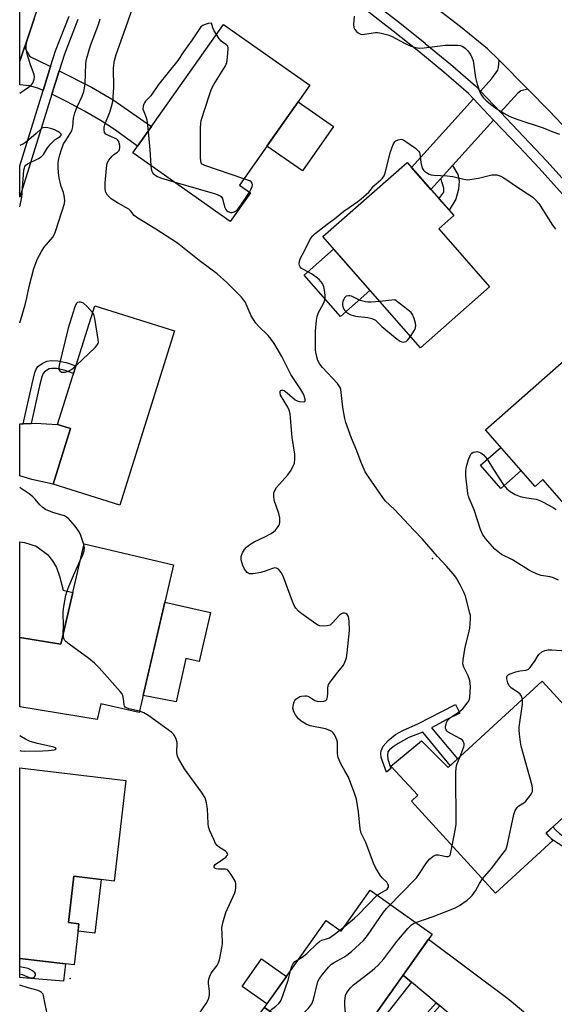
# Model space of a CAD drawing. Units: inches. Extents: x 1261763 to 1267763, y 501454 to 505454.
# Drawn here: x 1261763 to 1261946, y 503460 to 503798 of the extents above; entities that cross this region are included whole.
import ezdxf

# ---------------------------------------------------------------- set-up
doc = ezdxf.new("R2010")
doc.units = ezdxf.units.IN
doc.header["$MEASUREMENT"] = 0
for name, color, linetype in [('BLDG-Footprint', 5, 'Continuous'), ('CULTRL-Pad', 6, 'Continuous'), ('ELEV-Spot Elevation', 7, 'Continuous'), ('TRANS-Driveway', 251, 'Continuous'), ('TRANS-Non Street Sidewalk', 7, 'Continuous'), ('TRANS-Road', 130, 'Continuous'), ('TRANS-Street Sidewalk', 7, 'Continuous'), ('Undefined', 1, 'Continuous')]:
    doc.layers.add(name, color=color, linetype=linetype)

msp = doc.modelspace()

# ---------------------------------------------------------------- linework, layer by layer
at = {"layer": 'BLDG-Footprint'}
for points, elevation in [([(1261841.99, 503738.67), (1261835.07, 503728.84), (1261801.65, 503752.4), (1261832.73, 503796.48), (1261862.38, 503775.58), (1261838.23, 503741.32)], 401.79), ([(1261924.17, 503706.42), (1261900.38, 503685.51), (1261866.83, 503723.67), (1261895.8, 503749.15), (1261911.86, 503730.88), (1261906.68, 503726.32)], 402.95), ([(1261815.89, 503691.36), (1261797.11, 503631.5), (1261774.26, 503638.67), (1261780.26, 503657.8), (1261775.75, 503659.21), (1261788.53, 503699.94)], 399.86), ([(1261986.23, 503642.98), (1261960.19, 503620.09), (1261942.45, 503640.26), (1261939.8, 503637.93), (1261922.74, 503657.34), (1261954.61, 503685.36), (1261971.58, 503666.06), (1261968.39, 503663.26)], 405.23), ([(1261815.62, 503611.08), (1261803.84, 503560.31), (1261790.67, 503563.37), (1261789.41, 503557.91), (1261762.75, 503562.31), (1261762.75, 503586.09), (1261776.9, 503583.83), (1261784.89, 503618.22)], 398.58), ([(1261968.82, 503542.14), (1261943.55, 503518.99), (1261945.91, 503516.41), (1261926.24, 503498.38), (1261898.44, 503528.72), (1261897.31, 503529.95), (1261899.52, 503531.98), (1261890.24, 503541.99), (1261900.81, 503550.61), (1261909.94, 503541.53), (1261942.24, 503571.14)], 403.71), ([(1261799.24, 503537.07), (1261795.2, 503502.52), (1261781.36, 503504.14), (1261779.51, 503488.28), (1261783.11, 503487.86), (1261781.47, 503473.77), (1261762.75, 503475.96), (1261762.75, 503541.33)], 397.73), ([(1261883.19, 503499.37), (1261904.43, 503484.34), (1261881.3, 503451.67), (1261877.75, 503454.18), (1261869.76, 503442.9), (1261846.84, 503459.13), (1261867.98, 503488.98), (1261873.21, 503485.27)], 402.87)]:
    msp.add_lwpolyline(points, close=True, dxfattribs=dict(at, elevation=elevation))
at = {"layer": 'CULTRL-Pad'}
for points in [[(1261870.55, 503761.48), (1261859.93, 503746.18), (1261847.66, 503754.7), (1261858.39, 503769.91)], [(1261883.08, 503705.19), (1261872.96, 503696.3), (1261860.48, 503710.48), (1261870.6, 503719.38)], [(1261935.04, 503643.35), (1261928.06, 503637.21), (1261921.02, 503645.21), (1261928, 503651.35)], [(1261828.27, 503594.63), (1261824.37, 503577.81), (1261819.86, 503578.86), (1261816.48, 503563.98), (1261805.21, 503566.2), (1261808.74, 503581.44), (1261812.65, 503598.25)], [(1261790.74, 503503.04), (1261788.6, 503484.65), (1261782.82, 503485.32), (1261783.11, 503487.86), (1261779.51, 503488.28), (1261781.36, 503504.14)], [(1261854.35, 503469.74), (1261847.68, 503460.33), (1261839.17, 503466.36), (1261845.84, 503475.77)]]:
    msp.add_lwpolyline(points, close=True, dxfattribs=at)
at = {"layer": 'ELEV-Spot Elevation'}
for p in [(1261904.6, 503613.2, 401.96), (1261780.1, 503469.1, 396.68)]:
    msp.add_point(p, dxfattribs=at)
at = {"layer": 'TRANS-Driveway'}
for points in [[(1261773.37, 503781.99), (1261770.83, 503773.85), (1261770.82, 503773.8), (1261768.96, 503774.56), (1261766.14, 503775.35), (1261762.77, 503775.77), (1261762.77, 503783.83), (1261764.39, 503788.7), (1261766.08, 503785.75), (1261766.73, 503785.29), (1261768.85, 503784.27)], [(1261937.27, 503774.25), (1261934.95, 503773.69), (1261933.88, 503772.93), (1261927.93, 503766.34), (1261921.08, 503773.58), (1261924.98, 503777.88), (1261926.97, 503780.81), (1261927.19, 503781.74), (1261927.41, 503784.16)], [(1261773.8, 503772.58), (1261776.28, 503780.53), (1261787.39, 503774.92), (1261794.81, 503770.58), (1261808.07, 503761.5), (1261803.25, 503754.66), (1261795.27, 503760.44), (1261790.74, 503763.36), (1261785, 503766.74), (1261779.08, 503769.97)], [(1261925.52, 503763.68), (1261911.41, 503748.08), (1261907.37, 503743.62), (1261903.97, 503739.85), (1261897.35, 503747.39), (1261918.67, 503770.92)], [(1261763.97, 503659.46), (1261766.75, 503659.56), (1261768.2, 503659.61), (1261775.75, 503659.21), (1261780.26, 503657.8), (1261774.26, 503638.67), (1261766.97, 503640.32), (1261762.76, 503641.62), (1261762.76, 503659.42)], [(1261781.02, 503601.56), (1261776.9, 503583.83), (1261762.75, 503586.09), (1261762.76, 503618.92), (1261764.37, 503618.69), (1261768.45, 503617.49), (1261769.21, 503616.89), (1261772.3, 503614.6), (1261774, 503612.45), (1261775.4, 503610.12), (1261776.48, 503607.11), (1261777.69, 503602.33)], [(1261944.13, 503453.75), (1261940.25, 503450.06), (1261936.14, 503446.02), (1261932.1, 503441.9), (1261930.83, 503440.09), (1261930.19, 503439.14), (1261929.57, 503438.17), (1261929.26, 503437.68), (1261928.52, 503441.09), (1261927.77, 503442.26), (1261907.06, 503459.66), (1261905.77, 503460.74), (1261897.38, 503467.79), (1261894.7, 503470.04), (1261894.45, 503470.25), (1261903.16, 503482.55), (1261930.95, 503461.82), (1261937.27, 503456.49), (1261939.87, 503454.53), (1261941.02, 503454.16)], [(1261778.53, 503474.12), (1261777.84, 503468.14), (1261765.12, 503469.19), (1261762.75, 503469.47), (1261762.75, 503475.96)]]:
    msp.add_lwpolyline(points, close=True, dxfattribs=at)
at = {"layer": 'TRANS-Non Street Sidewalk'}
for points in [[(1261907.37, 503743.62), (1261911.41, 503748.08), (1261913.3, 503744.99), (1261913.71, 503742.71), (1261913.5, 503739.95), (1261912.59, 503736.56), (1261910.24, 503732.73), (1261906.76, 503736.68), (1261908.47, 503738.96), (1261908.46, 503740.3)], [(1261766.75, 503659.56), (1261763.97, 503659.46), (1261767, 503673.17), (1261767.97, 503677.05), (1261768.44, 503678.19), (1261769.01, 503679.07), (1261770.44, 503680.15), (1261772.11, 503680.94), (1261773.61, 503681.13), (1261775.8, 503681.06), (1261778.69, 503680.47), (1261782.05, 503679.3), (1261781.25, 503676.74), (1261778.06, 503677.85), (1261775.45, 503678.35), (1261773.81, 503678.4), (1261772.9, 503678.27), (1261771.24, 503677.27), (1261770.8, 503676.66), (1261770.33, 503675.57), (1261769.59, 503672.41)], [(1261904.22, 503555.04), (1261913.1, 503544.43), (1261910.63, 503542.16), (1261901.24, 503553.63), (1261896.42, 503551.81), (1261892.72, 503549.75), (1261890.99, 503548.58), (1261889.81, 503547.6), (1261889.24, 503546.87), (1261889.09, 503545.65), (1261889.21, 503544.39), (1261890.27, 503541.12), (1261888.73, 503539.83), (1261886.97, 503544.9), (1261886.8, 503546.25), (1261886.97, 503547.25), (1261887.61, 503548.76), (1261889.31, 503550.8), (1261891.81, 503552.86), (1261894.41, 503554.22), (1261899.8, 503556.56), (1261907.79, 503560.75), (1261912.51, 503563.09), (1261913.96, 503560.16), (1261909.44, 503557.91)], [(1261978.31, 503511.59), (1261981.05, 503508.54), (1261976.33, 503507.09), (1261970.81, 503506.22), (1261968.51, 503506.14), (1261963.33, 503507.29), (1261961.07, 503508.09), (1261958.51, 503509.24), (1261951.32, 503513.07), (1261946.17, 503516.4), (1261944.87, 503517.55), (1261944.51, 503517.94), (1261943.57, 503519.01), (1261945.86, 503521.11), (1261946.87, 503519.96), (1261948.28, 503518.72), (1261952.84, 503515.77), (1261959.45, 503512.22), (1261962.05, 503511.04), (1261964.35, 503510.23), (1261968.8, 503509.24), (1261972.79, 503509.66), (1261975.35, 503510.39)], [(1261897.38, 503467.79), (1261888.03, 503455.99), (1261889.71, 503454.66), (1261888.73, 503453.43), (1261894.89, 503448.55), (1261905.77, 503460.74), (1261907.06, 503459.66), (1261895.09, 503446.25), (1261888.12, 503451.78), (1261886.39, 503449.6), (1261884, 503451.49), (1261874.78, 503439.86), (1261876.22, 503438.72), (1261875.54, 503437.86), (1261866.11, 503437.71), (1261843.42, 503454.81), (1261846.84, 503459.13), (1261869.76, 503442.9), (1261877.75, 503454.18), (1261880.66, 503452.12), (1261881.3, 503451.67), (1261894.45, 503470.25), (1261894.7, 503470.04)]]:
    msp.add_lwpolyline(points, close=True, dxfattribs=at)
at = {"layer": 'TRANS-Road'}
msp.add_lwpolyline([(1261783.43, 503845.82), (1261764.39, 503788.7), (1261762.77, 503783.83), (1261762.78, 503862.69)], close=True, dxfattribs=at)
msp.add_lwpolyline([(1261957.58, 503753.22), (1261944.8, 503766.68), (1261937.27, 503774.25), (1261927.41, 503784.16), (1261923.46, 503788.13), (1261914.19, 503795.6), (1261904.79, 503802.91)], dxfattribs=at)
at = {"layer": 'TRANS-Street Sidewalk'}
for points in [[(1261884.35, 503803.88), (1261893.28, 503797.01), (1261902.05, 503790.01), (1261902.08, 503789.99), (1261910.74, 503782.81), (1261919.38, 503775.37), (1261921.08, 503773.58), (1261927.93, 503766.34), (1261943.84, 503749.52), (1261960.43, 503731.09)], [(1261782.73, 503798.21), (1261778.09, 503786.33), (1261776.28, 503780.53), (1261773.8, 503772.58), (1261764.27, 503742.03), (1261762.77, 503737.21), (1261762.77, 503748), (1261770.82, 503773.8), (1261770.83, 503773.85), (1261773.37, 503781.99), (1261775.06, 503787.39), (1261779.72, 503799.34)], [(1261978.35, 503705.83), (1261941.22, 503747.1), (1261934.29, 503754.42), (1261925.52, 503763.68), (1261918.67, 503770.92), (1261916.91, 503772.78), (1261908.43, 503780.08), (1261899.82, 503787.22), (1261891.08, 503794.2), (1261887.49, 503796.96), (1261882.21, 503801.01)]]:
    msp.add_lwpolyline(points, dxfattribs=at)
at = {"layer": 'Undefined'}
msp.add_line((1261872.72, 503485.62, 400), (1261874.46, 503487.03, 400), dxfattribs=at)
for points, elevation in [([(1261885.59, 503497.67), (1261886.27, 503498.17), (1261888.28, 503499.24), (1261888.95, 503499.7), (1261889.27, 503500.06), (1261889.46, 503500.44), (1261889.45, 503501.07), (1261889.26, 503501.49), (1261888.84, 503502.1), (1261887.26, 503503.63), (1261886.7, 503504.3), (1261885.02, 503507.11), (1261884.31, 503508.7), (1261881.6, 503515.79), (1261880.09, 503518.99), (1261879.76, 503520.4), (1261879.12, 503526.29), (1261878.43, 503530.63), (1261877.87, 503532.33), (1261875.65, 503538.15), (1261874.5, 503540.39), (1261873.08, 503542.78), (1261872.16, 503544.96), (1261871.91, 503546.34), (1261871.9, 503550.14), (1261871.69, 503550.94), (1261871.36, 503551.73), (1261870.84, 503552.75), (1261870.38, 503553.43), (1261869.99, 503553.79), (1261869.32, 503554.17), (1261867.78, 503554.72), (1261862.51, 503555.81), (1261861.19, 503556.4), (1261859.43, 503557.43), (1261858.53, 503558.16), (1261857.44, 503559.56), (1261856.91, 503560.58), (1261856.63, 503561.84), (1261856.64, 503562.38), (1261856.78, 503563.21), (1261857.05, 503564.01), (1261857.31, 503564.5), (1261857.65, 503564.9), (1261858.26, 503565.41), (1261858.96, 503565.79), (1261859.51, 503565.96), (1261860.66, 503566.08), (1261861.23, 503566.05), (1261861.76, 503565.92), (1261862.74, 503565.43), (1261864.15, 503564.51), (1261864.93, 503564.25), (1261866.08, 503564.18), (1261867.21, 503564.26), (1261867.93, 503564.47), (1261868.24, 503564.77), (1261868.51, 503565.71), (1261868.6, 503566.83), (1261868.6, 503568.86), (1261868.69, 503569.41), (1261868.87, 503569.93), (1261869.47, 503570.92), (1261871.07, 503573.07), (1261873.96, 503576.64), (1261874.47, 503577.59), (1261874.98, 503579.12), (1261875.27, 503580.83), (1261876.03, 503588.47), (1261875.96, 503591.67), (1261875.87, 503592.53), (1261875.67, 503593.33), (1261875.3, 503593.94), (1261874.78, 503594.36), (1261874.36, 503594.48), (1261873.71, 503594.44), (1261873.26, 503594.24), (1261872.6, 503593.72), (1261870.25, 503591.07), (1261869.38, 503590.38), (1261868.36, 503590.1), (1261866.98, 503590), (1261865.9, 503590.08), (1261865.12, 503590.36), (1261863.64, 503591.3), (1261859.62, 503594.24), (1261858.53, 503595.16), (1261857.61, 503596.18), (1261857.05, 503597.13), (1261856.5, 503598.41), (1261853.31, 503607.15), (1261852.62, 503608.39), (1261851.6, 503609.58), (1261851.02, 503609.9), (1261850.4, 503609.95), (1261849.57, 503609.75), (1261847.03, 503608.82), (1261845.6, 503608.45), (1261842.98, 503607.94), (1261842.41, 503607.91), (1261841.71, 503607.99), (1261841.29, 503608.14), (1261840.85, 503608.44), (1261839.95, 503609.49), (1261839.35, 503610.8), (1261838.83, 503612.76), (1261838.8, 503613.31), (1261838.87, 503613.84), (1261839.31, 503615.13), (1261839.95, 503616.34), (1261840.64, 503617.09), (1261841.82, 503617.96), (1261843.33, 503618.9), (1261846.97, 503620.59), (1261849.19, 503621.82), (1261849.98, 503622.41), (1261850.57, 503622.97), (1261851.29, 503623.85), (1261851.75, 503624.54), (1261851.97, 503625.04), (1261852.09, 503625.56), (1261852.07, 503627.21), (1261851.73, 503628.64), (1261850.22, 503633.22), (1261850.01, 503634.64), (1261850.09, 503635.76), (1261850.36, 503636.57), (1261850.98, 503637.53), (1261854.84, 503641.97), (1261855.73, 503643.12), (1261856.73, 503644.84), (1261857.11, 503645.89), (1261857.27, 503647.29), (1261857.26, 503649.01), (1261856.38, 503654.78), (1261855.82, 503661.44), (1261855.63, 503662.9), (1261855.34, 503664.05), (1261854.9, 503665.12), (1261852.39, 503669.31), (1261852.19, 503670.01), (1261852.26, 503670.6), (1261852.48, 503670.87), (1261852.81, 503671.01), (1261853.2, 503671), (1261853.62, 503670.82), (1261854.67, 503670.05), (1261857.34, 503667.69), (1261858.09, 503667.28), (1261858.88, 503667.05), (1261860.16, 503666.92), (1261860.69, 503667.09), (1261860.83, 503667.43), (1261860.82, 503667.9), (1261860.52, 503668.97), (1261860.01, 503670.04), (1261859.36, 503671.16), (1261855.86, 503676.39), (1261852.82, 503682.57), (1261850.39, 503686.62), (1261849.14, 503688.44), (1261848.09, 503689.75), (1261844.75, 503692.89), (1261843.82, 503694), (1261842.31, 503696.45), (1261840.16, 503701.29), (1261839.67, 503701.99), (1261838.9, 503702.83), (1261833.9, 503707.89), (1261830.63, 503710.92), (1261824.43, 503715.51), (1261816.96, 503721.37), (1261809.51, 503726.23), (1261803.38, 503729.95), (1261802.12, 503730.94), (1261800.94, 503732.4), (1261800.22, 503733.05), (1261796.35, 503735.24), (1261794.18, 503736.67), (1261793.44, 503737.31), (1261792.89, 503737.94), (1261792.45, 503738.64), (1261792.26, 503739.13), (1261792.08, 503740.44), (1261792.09, 503742.13), (1261792.52, 503747.17), (1261792.81, 503748.9), (1261793.35, 503749.92), (1261794.5, 503751.29), (1261795.14, 503751.89), (1261796.38, 503752.69), (1261796.88, 503753.17), (1261797.08, 503753.6), (1261797.15, 503754.11), (1261797.12, 503754.95), (1261796.97, 503755.78), (1261796.78, 503756.29), (1261796.49, 503756.71), (1261796.08, 503757.05), (1261795.36, 503757.48), (1261792.99, 503758.45), (1261792.32, 503758.84), (1261791.93, 503759.43), (1261791.76, 503760.45), (1261791.78, 503761.27), (1261791.96, 503762.09), (1261793.74, 503766.38), (1261794.33, 503768.35), (1261794.73, 503770.05), (1261794.88, 503771.54), (1261795.05, 503774.83), (1261795.02, 503781.54), (1261795.31, 503784.08), (1261795.88, 503786.17), (1261799.25, 503795.37), (1261801.87, 503803.02)], 400), ([(1261877.7, 503799.37), (1261877.41, 503796.45), (1261877.57, 503795.39), (1261877.9, 503794.7), (1261878.41, 503794.08), (1261879.06, 503793.56), (1261879.78, 503793.19), (1261880.31, 503793.06), (1261881.17, 503793.08), (1261884.98, 503793.74), (1261885.83, 503793.7), (1261886.95, 503793.48), (1261889.17, 503792.9), (1261890.53, 503792.45), (1261895.13, 503789.98), (1261897.1, 503789.04), (1261898.69, 503788.58), (1261900.04, 503788.34), (1261901.74, 503788.4), (1261907.19, 503789.18), (1261908.92, 503789.35), (1261913.3, 503789.32), (1261914.15, 503789.2), (1261914.93, 503788.93), (1261915.76, 503788.38), (1261916.7, 503787.4), (1261917.52, 503786.31), (1261918.04, 503785.3), (1261918.47, 503783.94), (1261919.3, 503778.23), (1261919.87, 503776.01), (1261920.71, 503773.55), (1261921.17, 503772.51), (1261921.93, 503771.43), (1261922.85, 503770.44), (1261924.45, 503769.12), (1261926.34, 503767.69), (1261929.1, 503766.04), (1261931.16, 503764.93), (1261933.88, 503763.9), (1261942.56, 503761.01), (1261945.84, 503759.63), (1261948.24, 503758.84)], 400), ([(1261830.31, 503793.05), (1261829.57, 503794.27), (1261829.09, 503795.26), (1261828.61, 503796.9), (1261827.51, 503796.8), (1261826.46, 503796.5), (1261825.61, 503796.09), (1261825.01, 503795.61), (1261824.24, 503794.64), (1261822.01, 503791.16), (1261818.98, 503787.08), (1261817.11, 503784.06), (1261810.38, 503775.84), (1261807.79, 503771.94), (1261806.01, 503770.12), (1261805.57, 503769.57), (1261805.34, 503769.15), (1261805.13, 503768.44), (1261805.11, 503767.43), (1261805.34, 503766.61), (1261806.17, 503764.5), (1261806.41, 503763.7), (1261806.86, 503759.78)], 400), ([(1261839.78, 503743.52), (1261826.35, 503748.04), (1261825.42, 503748.56), (1261825.13, 503748.95), (1261824.99, 503749.46), (1261824.91, 503750.9), (1261824.86, 503761.13), (1261824.92, 503762.31), (1261825.14, 503763.47), (1261827.93, 503772.28), (1261828.67, 503774.32), (1261829.48, 503775.82), (1261833.5, 503782.31), (1261833.88, 503783.39), (1261834.13, 503785.14), (1261834.41, 503788.05), (1261834.37, 503788.59), (1261834.22, 503789.05), (1261833.7, 503789.58), (1261832.53, 503790.31), (1261831.87, 503790.84), (1261831.15, 503791.75), (1261830.31, 503793.05)], 400), ([(1261806.86, 503759.78), (1261807.45, 503753.42), (1261807.78, 503748.08)], 400), ([(1261914.01, 503545.26), (1261915.36, 503548.55), (1261915.43, 503549.07), (1261915.4, 503549.57), (1261915.12, 503550.49), (1261914.82, 503550.88), (1261914.15, 503551.36), (1261910.96, 503552.98), (1261909.96, 503553.61), (1261909.56, 503554), (1261909.26, 503554.45), (1261909.08, 503554.94), (1261909.05, 503555.48), (1261909.35, 503556.87), (1261909.58, 503557.4), (1261909.9, 503557.85), (1261910.74, 503558.59), (1261913.84, 503560.73), (1261914.93, 503561.65), (1261916.04, 503562.94), (1261916.86, 503564.07), (1261917.24, 503564.8), (1261917.43, 503565.63), (1261917.61, 503569.14), (1261917.55, 503570.27), (1261917.39, 503571.28), (1261916.8, 503572.93), (1261915.28, 503575.96), (1261915, 503577.02), (1261915.08, 503578.43), (1261915.77, 503582.74), (1261916.92, 503587.29), (1261917.33, 503589.29), (1261917.59, 503592.47), (1261917.56, 503593.62), (1261917.42, 503594.49), (1261915.9, 503600.24), (1261915.37, 503601.6), (1261914.05, 503604.2), (1261912.52, 503606.75), (1261911.68, 503607.95), (1261909.41, 503610.6), (1261906.25, 503613.87), (1261901.15, 503619.86), (1261898.19, 503622.9), (1261891.56, 503630.01), (1261888.35, 503632.98), (1261887.48, 503634.11), (1261882.54, 503641.23), (1261881.48, 503642.97), (1261880.02, 503646.19), (1261878.52, 503650.17), (1261876.69, 503654.44), (1261874.78, 503659.86), (1261874.44, 503661.25), (1261873.89, 503664.38), (1261873.64, 503666.09), (1261873.24, 503670.13), (1261873.05, 503671.15), (1261872.81, 503671.89), (1261872.41, 503672.61), (1261871.87, 503673.3), (1261866.75, 503678.74), (1261865.8, 503679.88), (1261865.18, 503681.1), (1261864.58, 503683.28), (1261864.35, 503684.68), (1261864.32, 503686.16), (1261864.42, 503691.18), (1261864.68, 503694.85), (1261864.96, 503696.27), (1261865.42, 503697.67), (1261867.07, 503700.66), (1261867.54, 503701.88), (1261867.64, 503702.7), (1261867.63, 503703.57), (1261867.48, 503705.34), (1261867.28, 503706.48), (1261866.79, 503707.52), (1261865.68, 503708.89), (1261864.58, 503709.76), (1261862.95, 503710.86), (1261860.26, 503712.33), (1261859.6, 503712.77), (1261859.12, 503713.33), (1261858.91, 503713.77), (1261858.8, 503714.24), (1261858.85, 503715.25), (1261859.19, 503716.27), (1261860.47, 503718.6), (1261862.42, 503722.53), (1261862.88, 503723.27), (1261863.44, 503723.95), (1261864.24, 503724.68), (1261868.4, 503727.94), (1261870.86, 503729.75), (1261874.11, 503732.37), (1261876.23, 503733.94), (1261878.93, 503735.74), (1261880.09, 503736.62), (1261882.64, 503738.94), (1261884.38, 503741.08), (1261886.83, 503743.14), (1261887.43, 503743.77), (1261887.91, 503744.49), (1261888.32, 503745.58), (1261890.13, 503752.72), (1261890.67, 503754.4), (1261891.16, 503755.46), (1261891.62, 503756.16), (1261892.01, 503756.53), (1261892.73, 503756.9), (1261893.77, 503757.12), (1261894.27, 503757.04), (1261894.76, 503756.8), (1261898.7, 503753.96), (1261899.77, 503753.02), (1261900.07, 503752.58), (1261900.23, 503752.1), (1261900.5, 503749.06), (1261901.05, 503747.19), (1261901.45, 503746.48), (1261901.8, 503746.1), (1261902.44, 503745.62), (1261903.38, 503745.1), (1261904.14, 503744.83), (1261904.98, 503744.72), (1261909.56, 503744.51), (1261911.57, 503744.32), (1261915.29, 503743.38), (1261916.69, 503743.2), (1261918.11, 503743.35), (1261920.39, 503743.76), (1261924.95, 503744.84), (1261925.8, 503744.92), (1261926.65, 503744.81), (1261928.04, 503744.38), (1261929.08, 503743.86), (1261934.84, 503739.89), (1261939, 503737.21), (1261939.99, 503736.31), (1261941.08, 503735.04), (1261945.77, 503727.59), (1261946.76, 503726.22)], 402), ([(1261807.78, 503748.08), (1261807.9, 503746.9), (1261808.1, 503746.15), (1261808.49, 503745.49), (1261809.21, 503744.86), (1261810.13, 503744.32), (1261811.17, 503743.87), (1261815.68, 503742.51)], 400), ([(1261815.68, 503742.51), (1261829.98, 503738.31), (1261831.59, 503737.7), (1261832, 503737.39), (1261832.39, 503736.71), (1261833.15, 503733.92), (1261833.57, 503732.93), (1261833.86, 503732.55), (1261834.24, 503732.25), (1261835.22, 503731.93), (1261835.74, 503731.92), (1261836.45, 503732.12), (1261837.11, 503732.52), (1261837.72, 503733.1), (1261838.75, 503734.5), (1261841.65, 503738.91)], 400), ([(1261841.65, 503738.91), (1261842.32, 503740.1), (1261842.62, 503740.82), (1261842.73, 503741.47), (1261842.63, 503742.04), (1261842.27, 503742.5), (1261841.82, 503742.77), (1261839.78, 503743.52)], 400), ([(1261787.81, 503697.65), (1261785.95, 503699.66), (1261784.63, 503700.83), (1261784.15, 503701.09), (1261783.69, 503701.21), (1261783.23, 503701.21), (1261782.66, 503701.04), (1261782.18, 503700.55), (1261781.73, 503699.59), (1261779.39, 503692.24), (1261776.32, 503679.58), (1261776.19, 503678.74), (1261776.2, 503678.09), (1261776.5, 503677.55), (1261777.08, 503677.19), (1261777.54, 503677.09), (1261778.36, 503677.18), (1261779.47, 503677.54), (1261780.53, 503678.07), (1261782.07, 503679.36)], 398), ([(1261886.46, 503701.34), (1261883.51, 503701.12), (1261882.39, 503701.14), (1261881.53, 503701.25), (1261879.69, 503701.78), (1261876.72, 503703.24), (1261876.19, 503703.36), (1261875.66, 503703.37), (1261874.91, 503703.2), (1261874.34, 503702.71), (1261874.06, 503702.24), (1261873.75, 503701.43), (1261873.63, 503700.86), (1261873.61, 503700.3), (1261873.85, 503699.22), (1261874.08, 503698.71), (1261874.4, 503698.27), (1261875.25, 503697.54), (1261876.48, 503696.81), (1261877.29, 503696.54), (1261878.13, 503696.37), (1261882.4, 503695.91), (1261883.73, 503695.52), (1261884.97, 503694.94), (1261885.6, 503694.44), (1261887.18, 503692.86), (1261888.53, 503691.68), (1261892.37, 503688.49), (1261893.48, 503687.73), (1261893.98, 503687.54), (1261894.49, 503687.46), (1261894.99, 503687.53), (1261895.48, 503687.72), (1261896.09, 503688.22), (1261896.96, 503689.4)], 402), ([(1261896.96, 503689.4), (1261898.34, 503691.59), (1261898.67, 503692.34), (1261898.83, 503693.11), (1261898.75, 503693.92), (1261898.24, 503695.56), (1261897.7, 503696.88), (1261897.23, 503697.58), (1261896.14, 503698.56), (1261891.62, 503702.02), (1261886.46, 503701.34)], 402), ([(1261782.07, 503679.36), (1261788.67, 503685.62), (1261789.26, 503686.26), (1261789.68, 503686.96), (1261789.77, 503687.47), (1261789.73, 503688.31), (1261788.55, 503695.57), (1261788.2, 503696.97), (1261787.81, 503697.65)], 398), ([(1261947.89, 503605.79), (1261946.07, 503606.61), (1261944.97, 503606.9), (1261941.93, 503607.37), (1261940.85, 503607.73), (1261939.02, 503608.51), (1261937.48, 503609.32), (1261932, 503612.72), (1261928.26, 503614.62), (1261927.07, 503615.44), (1261926.02, 503616.45), (1261922.77, 503620.03), (1261921.68, 503621.56), (1261921.04, 503623.13), (1261918.91, 503629.9), (1261917.12, 503633.9), (1261916.87, 503634.64), (1261916.69, 503635.5), (1261916.02, 503641.62), (1261915.97, 503643.37), (1261916.28, 503644.81), (1261916.97, 503647.12), (1261917.36, 503648.25), (1261917.74, 503649.01), (1261918.1, 503649.38), (1261918.54, 503649.64), (1261919.29, 503649.86), (1261919.82, 503649.88), (1261920.62, 503649.7), (1261921.12, 503649.47), (1261922.03, 503648.73), (1261922.85, 503647.86), (1261923.57, 503646.92), (1261925.56, 503643.71), (1261928.98, 503638.45), (1261930.11, 503637.12), (1261931.22, 503636.19), (1261933, 503635.15), (1261934.62, 503634.45), (1261936.94, 503633.99), (1261940.13, 503633.52), (1261941.4, 503633.14), (1261942.37, 503632.68), (1261946, 503630.65), (1261947.03, 503629.97)], 404), ([(1261783.57, 503612.53), (1261784.49, 503614.48), (1261784.92, 503615.81), (1261785.05, 503616.89), (1261784.84, 503618)], 398), ([(1261777.74, 503587.43), (1261777.8, 503590.17), (1261777.67, 503594.59), (1261777.84, 503596), (1261778.64, 503600.65), (1261778.94, 503601.76), (1261779.66, 503603.62), (1261781.21, 503607.32), (1261783.57, 503612.53)], 398), ([(1261803.94, 503560.76), (1261800.21, 503561.63), (1261799.43, 503561.9), (1261799.01, 503562.16), (1261798.74, 503562.51), (1261798.61, 503562.96), (1261798.42, 503565.08), (1261798.18, 503566.14), (1261797.79, 503566.9), (1261797.26, 503567.6), (1261790.11, 503575.69), (1261788.5, 503577.32), (1261786.52, 503578.92), (1261779.78, 503583.77), (1261778.64, 503584.68), (1261778.28, 503585.11), (1261777.94, 503585.8), (1261777.77, 503586.59), (1261777.74, 503587.43)], 398), ([(1261935.45, 503564.91), (1261935.09, 503565.96), (1261934.64, 503566.62), (1261933.97, 503567.19), (1261931.73, 503568.71), (1261931.3, 503569.09), (1261930.95, 503569.53), (1261930.48, 503570.55), (1261930.08, 503571.87), (1261930.05, 503572.59), (1261930.23, 503572.97), (1261930.58, 503573.26), (1261931.28, 503573.61), (1261933.15, 503574.27), (1261934.55, 503574.6), (1261936.77, 503574.86), (1261937.48, 503575.18), (1261938.08, 503575.75), (1261938.96, 503576.91), (1261939.78, 503578.15), (1261940.58, 503579.59), (1261941.06, 503580.24), (1261942.13, 503581.13), (1261943.12, 503581.61), (1261944.24, 503581.83), (1261945.6, 503581.9), (1261952.16, 503581.35)], 404), ([(1261921.75, 503503.28), (1261924.87, 503506.81), (1261928.88, 503512.03), (1261929.7, 503513.25), (1261930.21, 503514.62), (1261932.55, 503525.37), (1261933.01, 503526.77), (1261933.61, 503527.76), (1261934.19, 503528.38), (1261935.97, 503529.38), (1261936.59, 503529.95), (1261938.21, 503532.02), (1261938.66, 503532.75), (1261938.86, 503533.27), (1261938.95, 503534.22), (1261938.8, 503535.29), (1261935.06, 503548.76), (1261934.78, 503550.22), (1261934.44, 503552.89), (1261934.32, 503554.38), (1261934.35, 503555.27), (1261935.48, 503563.25), (1261935.53, 503564.14), (1261935.45, 503564.91)], 404), ([(1261824.3, 503456.86), (1261826.84, 503460.52), (1261827.41, 503461.53), (1261827.72, 503462.32), (1261827.93, 503463.44), (1261828, 503464.57), (1261827.61, 503467.49), (1261827.62, 503468.05), (1261827.77, 503468.84), (1261828.1, 503469.88), (1261828.58, 503470.87), (1261830.49, 503473.4), (1261831.04, 503474.4), (1261831.36, 503475.51), (1261832.16, 503479.55), (1261832.38, 503481), (1261832.42, 503481.86), (1261832.22, 503486.45), (1261832.51, 503488.14), (1261833.54, 503491.77), (1261836.65, 503498.44), (1261836.92, 503499.26), (1261837.05, 503500.33), (1261836.98, 503501.68), (1261836.72, 503502.48), (1261835.4, 503504.78), (1261834.39, 503506.15), (1261833.97, 503506.45), (1261833.5, 503506.59), (1261831.04, 503506.6), (1261830.24, 503506.69), (1261829.83, 503506.88), (1261829.58, 503507.15), (1261829.52, 503507.32), (1261829.55, 503507.67), (1261829.94, 503508.21), (1261832.46, 503509.88), (1261833.58, 503510.71), (1261834.19, 503511.41), (1261834.24, 503511.6), (1261834.18, 503511.96), (1261833.96, 503512.33), (1261833.45, 503512.82), (1261831.37, 503514.08), (1261830.54, 503514.75), (1261830.05, 503515.45), (1261829.41, 503516.77), (1261828.1, 503519.75), (1261827.63, 503521.14), (1261827.49, 503522.28), (1261827.29, 503527.25), (1261826.9, 503529.31), (1261826.43, 503531.03), (1261826.05, 503531.81), (1261825.25, 503533.03), (1261819.42, 503540.97), (1261817.25, 503544.62), (1261816.94, 503545.39), (1261816.77, 503546.51), (1261816.85, 503550.09), (1261816.56, 503551.17), (1261816.1, 503552.19), (1261815.61, 503552.88), (1261814.96, 503553.47), (1261807.16, 503559.18), (1261805.4, 503560.29), (1261803.94, 503560.76)], 398), ([(1261911.34, 503514.64), (1261912.47, 503520.57), (1261912.66, 503522.03), (1261912.63, 503539.61), (1261912.69, 503541.38), (1261912.92, 503542.46), (1261914.01, 503545.26)], 402), ([(1261890.1, 503494.48), (1261893.37, 503497.75), (1261899.02, 503503.63), (1261899.89, 503504.8), (1261902.45, 503508.74), (1261903.5, 503510.03), (1261904.8, 503511.08), (1261905.76, 503511.51), (1261906.67, 503511.5), (1261909.42, 503510.98), (1261909.91, 503510.97), (1261910.32, 503511.09), (1261910.6, 503511.42), (1261910.78, 503511.89), (1261911.34, 503514.64)], 402), ([(1261898.85, 503488.29), (1261904.84, 503490.4), (1261908.9, 503492), (1261912.07, 503493.16), (1261912.85, 503493.51), (1261913.85, 503494.12), (1261916.5, 503496.01), (1261917.63, 503496.95), (1261918.23, 503497.56), (1261919.37, 503499.11), (1261920.67, 503501.62), (1261921.75, 503503.28)], 404), ([(1261874.46, 503487.03), (1261877.75, 503489.75), (1261879.07, 503490.96), (1261885.59, 503497.67)], 400), ([(1261855.85, 503452.75), (1261862.04, 503458.98), (1261863.15, 503460.34), (1261863.73, 503461.89), (1261865.21, 503468.05), (1261865.71, 503469.07), (1261866.76, 503470.45), (1261868.81, 503472.91), (1261869.81, 503473.94), (1261870.75, 503474.58), (1261874.14, 503476.39), (1261875.14, 503477.03), (1261876.72, 503478.38), (1261880.91, 503482.17), (1261882.2, 503483.78), (1261887.72, 503491.83), (1261888.72, 503493.04), (1261890.1, 503494.48)], 402), ([(1261874.69, 503449.86), (1261874.92, 503451.15), (1261875.05, 503452.9), (1261874.48, 503459.87), (1261874.45, 503461.32), (1261874.71, 503463.27), (1261875.15, 503464.29), (1261876.39, 503465.89), (1261877.37, 503466.89), (1261883.86, 503471.83), (1261884.78, 503472.59), (1261885.85, 503473.61), (1261887.87, 503475.77), (1261892.27, 503481.76), (1261896.09, 503486.26), (1261897.33, 503487.49), (1261898.06, 503487.94), (1261898.85, 503488.29)], 404), ([(1261858.59, 503475.73), (1261859.74, 503476.42), (1261861.34, 503477.62), (1261864.9, 503481.03), (1261865.73, 503481.74), (1261866.59, 503482.19), (1261868.2, 503482.64), (1261869.18, 503483.07), (1261870.83, 503484.12), (1261872.72, 503485.62)], 400), ([(1261855.74, 503471.7), (1261856.08, 503473.03), (1261856.56, 503474.04), (1261857.3, 503474.9), (1261858.59, 503475.73)], 400), ([(1261848.76, 503457.77), (1261848.98, 503458.18), (1261849.35, 503458.55), (1261850.69, 503459.53), (1261851.73, 503460.45), (1261852.25, 503461.08), (1261852.54, 503461.59), (1261853.19, 503463.24), (1261854.93, 503468.55), (1261855.74, 503471.7)], 400)]:
    msp.add_lwpolyline(points, dxfattribs=dict(at, elevation=elevation))
for points in [[(1261762.76, 503694.13, 398), (1261764.58, 503700.24, 398), (1261765.18, 503702.66, 398), (1261765.98, 503706.58, 398), (1261767.62, 503712.75, 398), (1261768.89, 503716.03, 398), (1261770.21, 503718.58, 398), (1261771.16, 503720, 398), (1261774.1, 503723.52, 398), (1261774.69, 503724.48, 398), (1261775.19, 503725.8, 398), (1261778.12, 503735, 398), (1261778.22, 503736.09, 398), (1261778.01, 503737.72, 398), (1261777.75, 503738.8, 398), (1261777.03, 503740.9, 398), (1261776.64, 503742.3, 398), (1261776.33, 503743.71, 398), (1261776.07, 503745.63, 398), (1261775.97, 503747.36, 398), (1261776.02, 503749.15, 398), (1261776.19, 503750.32, 398), (1261776.52, 503751.68, 398), (1261777.09, 503753.58, 398), (1261777.84, 503755.5, 398), (1261778.55, 503756.7, 398), (1261780.12, 503759.02, 398), (1261780.64, 503760.02, 398), (1261780.98, 503761.31, 398), (1261781.28, 503764.35, 398), (1261781.67, 503766.1, 398), (1261782.52, 503768.24, 398), (1261784.26, 503771.91, 398), (1261784.82, 503773.47, 398), (1261785.07, 503774.59, 398), (1261785.23, 503776.06, 398), (1261785.5, 503782.93, 398), (1261785.69, 503784.55, 398), (1261787.12, 503789.23, 398), (1261789.77, 503796.46, 398), (1261790.4, 503798.39, 398)], [(1261762.77, 503772.9, 396), (1261765.79, 503774.97, 396), (1261766.71, 503775.69, 396), (1261767.23, 503776.34, 396), (1261767.7, 503777.64, 396), (1261767.81, 503778.46, 396), (1261767.72, 503779.24, 396), (1261766.51, 503782.62, 396), (1261765.45, 503785.95, 396), (1261765.03, 503788, 396), (1261764.97, 503789.37, 396), (1261765.3, 503790.94, 396), (1261767.81, 503798.49, 396)], [(1261762.77, 503733.83, 396), (1261763.52, 503737.25, 396), (1261764.23, 503746.41, 396), (1261764.36, 503747.26, 396), (1261764.52, 503747.77, 396), (1261764.81, 503748.19, 396), (1261765.47, 503748.67, 396), (1261769.19, 503750.47, 396), (1261770.17, 503751.09, 396), (1261770.91, 503751.86, 396), (1261772.31, 503754.14, 396), (1261773.45, 503755.5, 396), (1261774.94, 503756.94, 396), (1261776.71, 503758.06, 396), (1261777.01, 503758.53, 396), (1261776.97, 503758.87, 396), (1261776.58, 503759.33, 396), (1261775.9, 503759.77, 396), (1261774.86, 503760.27, 396), (1261773.77, 503760.65, 396), (1261772.4, 503761, 396), (1261771.59, 503761.12, 396), (1261770.83, 503761.05, 396), (1261770.37, 503760.84, 396), (1261769.97, 503760.56, 396), (1261768.37, 503759.05, 396), (1261765.9, 503756.93, 396), (1261764.75, 503756, 396), (1261764.02, 503755.54, 396), (1261762.77, 503754.95, 396)], [(1261784.84, 503618, 398), (1261783.73, 503621.05, 398), (1261783.13, 503622.39, 398), (1261781.78, 503624.26, 398), (1261780.32, 503626.07, 398), (1261779.55, 503626.91, 398), (1261778.87, 503627.43, 398), (1261778.11, 503627.81, 398), (1261774.48, 503628.89, 398), (1261772.38, 503629.68, 398), (1261771.63, 503630.04, 398), (1261770.68, 503630.69, 398), (1261769.63, 503631.66, 398), (1261768.05, 503633.61, 398), (1261767.29, 503634.36, 398), (1261765.95, 503635.41, 398), (1261763.27, 503637.2, 398), (1261762.76, 503637.67, 398)], [(1261762.75, 503547.31, 396), (1261763.14, 503547.22, 396), (1261764.51, 503547.09, 396), (1261770.59, 503547.18, 396), (1261772.66, 503547.28, 396), (1261774.63, 503547.54, 396), (1261775.05, 503547.69, 396), (1261775.27, 503547.96, 396), (1261775.1, 503548.19, 396), (1261774.49, 503548.46, 396), (1261768.84, 503549.76, 396), (1261766.33, 503550.43, 396), (1261764.74, 503551.18, 396), (1261762.75, 503552.3, 396)], [(1261762.75, 503470.69, 396), (1261763.56, 503470.43, 396), (1261765.97, 503469.39, 396), (1261766.5, 503469.27, 396), (1261766.99, 503469.28, 396), (1261767.44, 503469.43, 396), (1261767.84, 503469.67, 396), (1261768.12, 503469.97, 396), (1261768.22, 503470.3, 396), (1261768.14, 503470.65, 396), (1261767.91, 503471.02, 396), (1261767.12, 503471.73, 396), (1261766.4, 503472.18, 396), (1261765.63, 503472.48, 396), (1261762.75, 503473.05, 396)], [(1261762.75, 503452.09, 396), (1261768.22, 503452.04, 396), (1261769.42, 503452.06, 396), (1261770.24, 503452.17, 396), (1261771.48, 503452.53, 396), (1261771.89, 503452.78, 396), (1261772.23, 503453.18, 396), (1261772.47, 503453.66, 396), (1261772.61, 503454.19, 396), (1261772.52, 503455.51, 396), (1261771.46, 503460.22, 396), (1261770.95, 503463.21, 396), (1261770.77, 503463.69, 396), (1261770.27, 503464.3, 396), (1261769.61, 503464.78, 396), (1261769.09, 503465.01, 396), (1261765.67, 503465.85, 396), (1261762.75, 503466.77, 396)]]:
    msp.add_polyline3d(points, dxfattribs=at)

doc.saveas('drawing.dxf')
